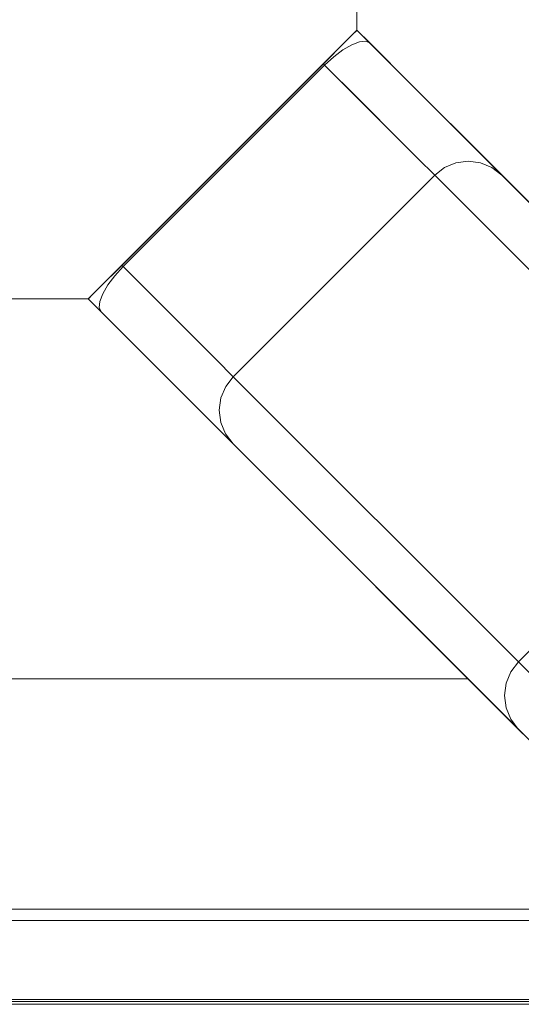
# Model space of a CAD drawing. Units: inches. Extents: x -12.8 to 12.8, y -12.8 to 12.8.
# Drawn here: x 8.5 to 10.6, y -12.8 to -8.7 of the extents above; entities that cross this region are included whole.
import ezdxf

# ---------------------------------------------------------------- set-up
doc = ezdxf.new("R2010")
doc.units = ezdxf.units.IN
doc.header["$MEASUREMENT"] = 0
for name, color, linetype, lineweight in [('TABLE-BASE', 6, 'Continuous', 9), ('TABLE-TOP', 6, 'Continuous', 9), ('TABLE-TOPEDGE', 6, 'Continuous', 9)]:
    doc.layers.add(name, color=color, linetype=linetype, lineweight=lineweight)

msp = doc.modelspace()

# ---------------------------------------------------------------- linework, layer by layer
at = {"layer": 'TABLE-BASE'}
for points in [[(11.4467, 10.3332, 28.5433), (9.8719, 8.7584, 28.5433), (9.8719, -8.7584, 28.5433), (11.4467, -10.3332, 28.5433)], [(11.4467, 10.3332, 25.5906), (11.4467, -10.3332, 25.5906), (9.8719, -8.7584, 25.5906), (9.8719, 8.7584, 25.5906)], [(9.8719, -8.7584, 28.5433), (9.8719, 8.7584, 28.5433), (9.8719, 8.7584, 25.5906), (9.8719, -8.7584, 25.5906)], [(11.4467, -10.3332, 25.5906), (11.4467, -10.3332, 28.5433), (9.8719, -8.7584, 28.5433), (9.8719, -8.7584, 25.5906)], [(9.7327, -8.8976, 25.5906), (9.7379, -8.9028, 25.5879), (8.9028, -9.7379, 25.5879), (8.8976, -9.7327, 25.5906)], [(11.3762, -10.541, 1.28), (10.541, -11.3762, 1.28), (9.3589, -10.1941, 24.733), (10.1941, -9.3589, 24.733)], [(10.3332, -11.4467, 28.5433), (8.7584, -9.8719, 28.5433), (-8.7584, -9.8719, 28.5433), (-10.3332, -11.4467, 28.5433)], [(10.3332, -11.4467, 25.5906), (-10.3332, -11.4467, 25.5906), (-8.7584, -9.8719, 25.5906), (8.7584, -9.8719, 25.5906)], [(-8.7584, -9.8719, 25.5906), (-8.7584, -9.8719, 28.5433), (8.7584, -9.8719, 28.5433), (8.7584, -9.8719, 25.5906)], [(8.7584, -9.8719, 28.5433), (10.3332, -11.4467, 28.5433), (10.3332, -11.4467, 25.5906), (8.7584, -9.8719, 25.5906)], [(-10.3332, -11.4467, 28.5433), (-10.3332, -11.4467, 25.5906), (10.3332, -11.4467, 25.5906), (10.3332, -11.4467, 28.5433)]]:
    msp.add_3dface(points, dxfattribs=at)
for points, invisible_edges in [([(8.7584, -9.8719, 25.8), (8.7584, -9.8719, 28.5433), (9.8719, -8.7584, 28.5433), (9.8719, -8.7584, 25.8)], 8), ([(9.7327, -8.8976, 25.5906), (8.8976, -9.7327, 25.5906), (8.7584, -9.8719, 25.8), (9.8719, -8.7584, 25.8)], 14), ([(8.7584, -9.8719, 28.5433), (10.8422, -11.9558, 28.5433), (11.9558, -10.8422, 28.5433), (9.8719, -8.7584, 28.5433)], 2), ([(9.8684, -8.7619, 25.7534), (9.8581, -8.7722, 25.7091), (9.7327, -8.8976, 25.5906), (9.8719, -8.7584, 25.8)], 6), ([(9.8416, -8.7887, 25.6694), (9.8195, -8.8108, 25.6363), (9.7327, -8.8976, 25.5906), (9.8581, -8.7722, 25.7091)], 6), ([(9.8416, -8.7887, 25.6694), (9.8581, -8.7722, 25.7091), (9.9077, -8.8036, 25.725)], 14), ([(9.8581, -8.7722, 25.7091), (9.8684, -8.7619, 25.7534), (9.9247, -8.8112, 25.7728)], 14), ([(9.8581, -8.7722, 25.7091), (9.9247, -8.8112, 25.7728), (9.9077, -8.8036, 25.725)], 13), ([(9.8684, -8.7619, 25.7534), (9.8719, -8.7584, 25.8), (9.9247, -8.8112, 25.7728)], 12), ([(11.9558, -10.8422, 28.5433), (10.0962, -8.9827, 25.6515), (9.8719, -8.7584, 28.5433)], 3), ([(9.9247, -8.8112, 25.7728), (9.8719, -8.7584, 25.8), (9.8719, -8.7584, 28.5433)], 12), ([(9.9247, -8.8112, 25.7728), (9.8719, -8.7584, 28.5433), (10.0962, -8.9827, 25.6515)], 3), ([(9.7931, -8.8372, 25.6113), (9.7637, -8.8666, 25.5958), (9.7327, -8.8976, 25.5906), (9.8195, -8.8108, 25.6363)], 4), ([(9.7931, -8.8372, 25.6113), (9.8195, -8.8108, 25.6363), (9.8503, -8.8183, 25.642)], 14), ([(9.8823, -8.806, 25.6804), (9.8195, -8.8108, 25.6363), (9.8416, -8.7887, 25.6694)], 13), ([(9.8195, -8.8108, 25.6363), (9.8823, -8.806, 25.6804), (9.8503, -8.8183, 25.642)], 13), ([(9.8823, -8.806, 25.6804), (9.8416, -8.7887, 25.6694), (9.9077, -8.8036, 25.725)], 3), ([(9.8503, -8.8183, 25.642), (9.8823, -8.806, 25.6804), (9.9977, -8.9416, 25.5719)], 14), ([(9.9077, -8.8036, 25.725), (9.9977, -8.9416, 25.5719), (9.8823, -8.806, 25.6804)], 3), ([(9.9077, -8.8036, 25.725), (9.9247, -8.8112, 25.7728), (10.0962, -8.9827, 25.6515)], 12), ([(9.9077, -8.8036, 25.725), (10.0962, -8.9827, 25.6515), (9.9977, -8.9416, 25.5719)], 15), ([(9.7637, -8.8666, 25.5958), (9.7931, -8.8372, 25.6113), (9.7756, -8.8684, 25.5942)], 14), ([(9.7931, -8.8372, 25.6113), (9.8139, -8.8396, 25.6126), (9.7756, -8.8684, 25.5942)], 13), ([(9.7756, -8.8684, 25.5942), (9.8139, -8.8396, 25.6126), (9.9297, -8.9615, 25.5304)], 14), ([(9.8139, -8.8396, 25.6126), (9.7931, -8.8372, 25.6113), (9.8503, -8.8183, 25.642)], 3), ([(9.9297, -8.9615, 25.5304), (9.8139, -8.8396, 25.6126), (9.8503, -8.8183, 25.642)], 13), ([(9.8503, -8.8183, 25.642), (9.9977, -8.9416, 25.5719), (9.9297, -8.9615, 25.5304)], 15), ([(9.7327, -8.8976, 25.5906), (9.7637, -8.8666, 25.5958), (9.7379, -8.9028, 25.5879)], 2), ([(9.7379, -8.9028, 25.5879), (9.7637, -8.8666, 25.5958), (9.7756, -8.8684, 25.5942)], 3), ([(9.7379, -8.9028, 25.5879), (9.7756, -8.8684, 25.5942), (9.8967, -9.0615, 25.4219)], 2), ([(9.7756, -8.8684, 25.5942), (9.9297, -8.9615, 25.5304), (9.8967, -9.0615, 25.4219)], 15), ([(8.9028, -9.7379, 25.5879), (9.7379, -8.9028, 25.5879), (9.8781, -9.0429, 25.4413)], 12), ([(10.0556, -9.0509, 25.442), (9.8967, -9.0615, 25.4219), (9.9297, -8.9615, 25.5304)], 15), ([(9.9297, -8.9615, 25.5304), (9.9977, -8.9416, 25.5719), (10.0556, -9.0509, 25.442)], 15), ([(10.0962, -8.9827, 25.6515), (10.1376, -9.0533, 25.4806), (9.9977, -8.9416, 25.5719)], 15), ([(10.1376, -9.0533, 25.4806), (10.0556, -9.0509, 25.442), (9.9977, -8.9416, 25.5719)], 15), ([(10.1376, -9.0533, 25.4806), (10.0962, -8.9827, 25.6515), (10.2436, -9.13, 25.4779)], 13), ([(10.0962, -8.9827, 25.6515), (11.9558, -10.8422, 28.5433), (10.2436, -9.13, 25.4779)], 3), ([(9.0615, -9.8967, 25.4219), (8.9028, -9.7379, 25.5879), (9.8781, -9.0429, 25.4413)], 14), ([(9.8781, -9.0429, 25.4413), (10.0554, -9.2203, 25.2558), (9.0615, -9.8967, 25.4219)], 14), ([(10.1375, -9.1665, 25.2709), (9.8967, -9.0615, 25.4219), (10.0556, -9.0509, 25.442)], 15), ([(10.1375, -9.1665, 25.2709), (10.0556, -9.0509, 25.442), (10.2269, -9.1546, 25.3123)], 15), ([(10.2269, -9.1546, 25.3123), (10.0556, -9.0509, 25.442), (10.1376, -9.0533, 25.4806)], 15), ([(10.2436, -9.13, 25.4779), (10.2269, -9.1546, 25.3123), (10.1376, -9.0533, 25.4806)], 15), ([(9.8967, -9.0615, 25.4219), (10.1375, -9.1665, 25.2709), (10.0554, -9.2203, 25.2558)], 3), ([(10.2269, -9.1546, 25.3123), (10.2436, -9.13, 25.4779), (10.3591, -9.2455, 25.2615)], 13), ([(10.3591, -9.2455, 25.2615), (10.2436, -9.13, 25.4779), (11.9558, -10.8422, 28.5433)], 14), ([(10.1375, -9.1665, 25.2709), (10.1248, -9.2896, 24.9944), (10.0554, -9.2203, 25.2558)], 13), ([(10.1248, -9.2896, 24.9944), (10.1375, -9.1665, 25.2709), (10.2436, -9.2389, 25.0897)], 15), ([(10.1375, -9.1665, 25.2709), (10.2269, -9.1546, 25.3123), (10.2436, -9.2389, 25.0897)], 15), ([(10.2436, -9.2389, 25.0897), (10.2269, -9.1546, 25.3123), (10.3212, -9.2369, 25.1365)], 15), ([(10.2269, -9.1546, 25.3123), (10.3591, -9.2455, 25.2615), (10.3212, -9.2369, 25.1365)], 15), ([(9.2203, -10.0554, 25.2558), (9.0615, -9.8967, 25.4219), (10.0554, -9.2203, 25.2558)], 14), ([(9.2896, -10.1248, 24.9944), (9.2203, -10.0554, 25.2558), (10.0554, -9.2203, 25.2558), (10.1248, -9.2896, 24.9944)], 10), ([(10.1248, -9.2896, 24.9944), (10.2436, -9.2389, 25.0897), (10.2559, -9.2877, 24.9191)], 15), ([(10.2436, -9.2389, 25.0897), (10.3212, -9.2369, 25.1365), (10.3347, -9.2786, 24.9404)], 15), ([(10.2436, -9.2389, 25.0897), (10.3347, -9.2786, 24.9404), (10.2559, -9.2877, 24.9191)], 15), ([(10.3212, -9.2369, 25.1365), (10.4366, -9.3231, 25.0135), (10.3347, -9.2786, 24.9404)], 15), ([(10.4366, -9.3231, 25.0135), (10.3212, -9.2369, 25.1365), (10.3591, -9.2455, 25.2615)], 3), ([(10.4366, -9.3231, 25.0135), (10.3591, -9.2455, 25.2615), (11.9558, -10.8422, 28.5433)], 14), ([(10.1248, -9.2896, 24.9944), (10.1941, -9.3589, 24.733), (9.3589, -10.1941, 24.733), (9.2896, -10.1248, 24.9944)], 8), ([(10.1248, -9.2896, 24.9944), (10.2559, -9.2877, 24.9191), (10.2349, -9.3277, 24.7334)], 15), ([(10.2349, -9.3277, 24.7334), (10.1941, -9.3589, 24.733), (10.1248, -9.2896, 24.9944)], 12), ([(10.2349, -9.3277, 24.7334), (10.2559, -9.2877, 24.9191), (10.2823, -9.308, 24.7348)], 3), ([(10.3347, -9.2786, 24.9404), (10.3332, -9.3012, 24.7371), (10.2559, -9.2877, 24.9191)], 15), ([(10.2823, -9.308, 24.7348), (10.2559, -9.2877, 24.9191), (10.3332, -9.3012, 24.7371)], 3), ([(10.2823, -9.308, 24.7348), (10.3332, -9.3012, 24.7371), (11.5153, -10.4833, 1.2841)], 14), ([(10.3347, -9.2786, 24.9404), (10.3841, -9.3078, 24.74), (10.3332, -9.3012, 24.7371)], 13), ([(10.3332, -9.3012, 24.7371), (11.5662, -10.4899, 1.287), (11.5153, -10.4833, 1.2841)], 13), ([(10.3332, -9.3012, 24.7371), (10.3841, -9.3078, 24.74), (11.5662, -10.4899, 1.287)], 14), ([(10.3347, -9.2786, 24.9404), (10.4315, -9.3274, 24.7433), (10.3841, -9.3078, 24.74)], 13), ([(10.4315, -9.3274, 24.7433), (10.3347, -9.2786, 24.9404), (10.4366, -9.3231, 25.0135)], 15), ([(11.417, -10.5098, 1.2805), (10.1941, -9.3589, 24.733), (10.2349, -9.3277, 24.7334)], 13), ([(11.4644, -10.4901, 1.2819), (10.2349, -9.3277, 24.7334), (10.2823, -9.308, 24.7348)], 13), ([(11.417, -10.5098, 1.2805), (10.2349, -9.3277, 24.7334), (11.4644, -10.4901, 1.2819)], 3), ([(10.2823, -9.308, 24.7348), (11.5153, -10.4833, 1.2841), (11.4644, -10.4901, 1.2819)], 13), ([(11.6136, -10.5095, 1.2904), (10.3841, -9.3078, 24.74), (10.4315, -9.3274, 24.7433)], 13), ([(11.5662, -10.4899, 1.287), (10.3841, -9.3078, 24.74), (11.6136, -10.5095, 1.2904)], 3), ([(10.4721, -9.3586, 24.747), (10.4315, -9.3274, 24.7433), (10.4366, -9.3231, 25.0135)], 2), ([(11.6542, -10.5407, 1.294), (10.4315, -9.3274, 24.7433), (10.4721, -9.3586, 24.747)], 1), ([(10.4315, -9.3274, 24.7433), (11.6542, -10.5407, 1.294), (11.6136, -10.5095, 1.2904)], 13), ([(10.4721, -9.3586, 24.747), (10.4366, -9.3231, 25.0135), (11.9558, -10.8422, 28.5433), (12.6557, -11.5422, 0.1969)], 10), ([(11.3762, -10.541, 1.28), (10.1941, -9.3589, 24.733), (11.417, -10.5098, 1.2805)], 2), ([(12.6557, -11.5422, 0.1969), (11.6542, -10.5407, 1.294), (10.4721, -9.3586, 24.747)], 13), ([(8.7619, -9.8684, 25.7534), (8.7584, -9.8719, 25.8), (8.8976, -9.7327, 25.5906), (8.7722, -9.8581, 25.7091)], 6), ([(8.8976, -9.7327, 25.5906), (8.8108, -9.8195, 25.6363), (8.7887, -9.8416, 25.6694), (8.7722, -9.8581, 25.7091)], 9), ([(8.8372, -9.7931, 25.6113), (8.8108, -9.8195, 25.6363), (8.8976, -9.7327, 25.5906), (8.8666, -9.7637, 25.5958)], 2), ([(8.8666, -9.7637, 25.5958), (8.8976, -9.7327, 25.5906), (8.9028, -9.7379, 25.5879)], 12), ([(8.9028, -9.7379, 25.5879), (8.8684, -9.7756, 25.5942), (8.8666, -9.7637, 25.5958)], 14), ([(8.8684, -9.7756, 25.5942), (8.9028, -9.7379, 25.5879), (9.0615, -9.8967, 25.4219)], 12), ([(8.8372, -9.7931, 25.6113), (8.8666, -9.7637, 25.5958), (8.8684, -9.7756, 25.5942)], 14), ([(8.8684, -9.7756, 25.5942), (8.8396, -9.8139, 25.6126), (8.8372, -9.7931, 25.6113)], 14), ([(8.8684, -9.7756, 25.5942), (8.9615, -9.9297, 25.5304), (8.8396, -9.8139, 25.6126)], 3), ([(9.0615, -9.8967, 25.4219), (8.9615, -9.9297, 25.5304), (8.8684, -9.7756, 25.5942)], 15), ([(8.806, -9.8823, 25.6804), (8.7887, -9.8416, 25.6694), (8.8108, -9.8195, 25.6363)], 13), ([(8.8108, -9.8195, 25.6363), (8.8183, -9.8503, 25.642), (8.806, -9.8823, 25.6804)], 13), ([(8.8108, -9.8195, 25.6363), (8.8372, -9.7931, 25.6113), (8.8183, -9.8503, 25.642)], 14), ([(8.8183, -9.8503, 25.642), (8.8372, -9.7931, 25.6113), (8.8396, -9.8139, 25.6126)], 3), ([(8.8396, -9.8139, 25.6126), (8.9615, -9.9297, 25.5304), (8.8183, -9.8503, 25.642)], 3), ([(8.7584, -9.8719, 25.8), (8.7619, -9.8684, 25.7534), (8.8112, -9.9247, 25.7728)], 2), ([(8.7584, -9.8719, 28.5433), (8.7584, -9.8719, 25.8), (8.8112, -9.9247, 25.7728)], 12), ([(8.8112, -9.9247, 25.7728), (8.9827, -10.0962, 25.6515), (8.7584, -9.8719, 28.5433)], 14), ([(10.8422, -11.9558, 28.5433), (8.7584, -9.8719, 28.5433), (8.9827, -10.0962, 25.6515)], 14), ([(8.7619, -9.8684, 25.7534), (8.7722, -9.8581, 25.7091), (8.8112, -9.9247, 25.7728)], 14), ([(8.7722, -9.8581, 25.7091), (8.7887, -9.8416, 25.6694), (8.8036, -9.9077, 25.725)], 14), ([(8.8112, -9.9247, 25.7728), (8.7722, -9.8581, 25.7091), (8.8036, -9.9077, 25.725)], 3), ([(8.7887, -9.8416, 25.6694), (8.806, -9.8823, 25.6804), (8.8036, -9.9077, 25.725)], 13), ([(8.806, -9.8823, 25.6804), (8.8183, -9.8503, 25.642), (8.9416, -9.9977, 25.5719)], 14), ([(8.8183, -9.8503, 25.642), (8.9615, -9.9297, 25.5304), (8.9416, -9.9977, 25.5719)], 15), ([(8.806, -9.8823, 25.6804), (8.9416, -9.9977, 25.5719), (8.8036, -9.9077, 25.725)], 3), ([(8.8036, -9.9077, 25.725), (8.9416, -9.9977, 25.5719), (8.9827, -10.0962, 25.6515)], 15), ([(8.8112, -9.9247, 25.7728), (8.8036, -9.9077, 25.725), (8.9827, -10.0962, 25.6515)], 2), ([(9.0615, -9.8967, 25.4219), (9.0509, -10.0556, 25.442), (8.9615, -9.9297, 25.5304)], 15), ([(9.0615, -9.8967, 25.4219), (9.1665, -10.1375, 25.2709), (9.0509, -10.0556, 25.442)], 15), ([(9.1665, -10.1375, 25.2709), (9.0615, -9.8967, 25.4219), (9.2203, -10.0554, 25.2558)], 13), ([(9.0509, -10.0556, 25.442), (8.9416, -9.9977, 25.5719), (8.9615, -9.9297, 25.5304)], 15), ([(9.0509, -10.0556, 25.442), (9.0533, -10.1376, 25.4806), (8.9416, -9.9977, 25.5719)], 15), ([(9.0533, -10.1376, 25.4806), (8.9827, -10.0962, 25.6515), (8.9416, -9.9977, 25.5719)], 15), ([(9.0509, -10.0556, 25.442), (9.1546, -10.2269, 25.3123), (9.0533, -10.1376, 25.4806)], 15), ([(9.1665, -10.1375, 25.2709), (9.1546, -10.2269, 25.3123), (9.0509, -10.0556, 25.442)], 15), ([(9.2896, -10.1248, 24.9944), (9.1665, -10.1375, 25.2709), (9.2203, -10.0554, 25.2558)], 3), ([(8.9827, -10.0962, 25.6515), (9.0533, -10.1376, 25.4806), (9.13, -10.2436, 25.4779)], 3), ([(10.8422, -11.9558, 28.5433), (8.9827, -10.0962, 25.6515), (9.13, -10.2436, 25.4779)], 13), ([(9.1546, -10.2269, 25.3123), (9.13, -10.2436, 25.4779), (9.0533, -10.1376, 25.4806)], 15), ([(9.1546, -10.2269, 25.3123), (9.1665, -10.1375, 25.2709), (9.2389, -10.2436, 25.0897)], 15), ([(9.1665, -10.1375, 25.2709), (9.2896, -10.1248, 24.9944), (9.2389, -10.2436, 25.0897)], 15), ([(9.2389, -10.2436, 25.0897), (9.2896, -10.1248, 24.9944), (9.2877, -10.2559, 24.9191)], 15), ([(9.3277, -10.2349, 24.7334), (9.2877, -10.2559, 24.9191), (9.2896, -10.1248, 24.9944)], 15), ([(9.3589, -10.1941, 24.733), (9.3277, -10.2349, 24.7334), (9.2896, -10.1248, 24.9944)], 2), ([(10.541, -11.3762, 1.28), (9.3277, -10.2349, 24.7334), (9.3589, -10.1941, 24.733)], 1), ([(9.1546, -10.2269, 25.3123), (9.2455, -10.3591, 25.2615), (9.13, -10.2436, 25.4779)], 13), ([(9.2389, -10.2436, 25.0897), (9.2369, -10.3212, 25.1365), (9.1546, -10.2269, 25.3123)], 15), ([(9.2455, -10.3591, 25.2615), (9.1546, -10.2269, 25.3123), (9.2369, -10.3212, 25.1365)], 15), ([(9.2877, -10.2559, 24.9191), (9.3277, -10.2349, 24.7334), (9.308, -10.2823, 24.7348)], 13), ([(10.5098, -11.417, 1.2805), (9.308, -10.2823, 24.7348), (9.3277, -10.2349, 24.7334)], 13), ([(9.3277, -10.2349, 24.7334), (10.541, -11.3762, 1.28), (10.5098, -11.417, 1.2805)], 13), ([(10.8422, -11.9558, 28.5433), (9.13, -10.2436, 25.4779), (9.2455, -10.3591, 25.2615)], 13), ([(9.2389, -10.2436, 25.0897), (9.2786, -10.3347, 24.9404), (9.2369, -10.3212, 25.1365)], 15), ([(9.2877, -10.2559, 24.9191), (9.2786, -10.3347, 24.9404), (9.2389, -10.2436, 25.0897)], 15), ([(9.2786, -10.3347, 24.9404), (9.2877, -10.2559, 24.9191), (9.3012, -10.3332, 24.7371)], 15), ([(9.2877, -10.2559, 24.9191), (9.308, -10.2823, 24.7348), (9.3012, -10.3332, 24.7371)], 13), ([(9.2369, -10.3212, 25.1365), (9.3231, -10.4366, 25.0135), (9.2455, -10.3591, 25.2615)], 13), ([(9.3231, -10.4366, 25.0135), (9.2369, -10.3212, 25.1365), (9.2786, -10.3347, 24.9404)], 15), ([(9.3012, -10.3332, 24.7371), (9.308, -10.2823, 24.7348), (10.4901, -11.4644, 1.2819)], 14), ([(10.4901, -11.4644, 1.2819), (9.308, -10.2823, 24.7348), (10.5098, -11.417, 1.2805)], 3), ([(9.2455, -10.3591, 25.2615), (9.3231, -10.4366, 25.0135), (10.8422, -11.9558, 28.5433)], 14), ([(9.3012, -10.3332, 24.7371), (9.3078, -10.3841, 24.74), (9.2786, -10.3347, 24.9404)], 14), ([(9.3231, -10.4366, 25.0135), (9.2786, -10.3347, 24.9404), (9.3274, -10.4315, 24.7433)], 15), ([(9.3274, -10.4315, 24.7433), (9.2786, -10.3347, 24.9404), (9.3078, -10.3841, 24.74)], 3), ([(9.3078, -10.3841, 24.74), (9.3012, -10.3332, 24.7371), (10.4833, -11.5153, 1.2841)], 14), ([(9.3012, -10.3332, 24.7371), (10.4901, -11.4644, 1.2819), (10.4833, -11.5153, 1.2841)], 13), ([(10.4899, -11.5662, 1.287), (9.3274, -10.4315, 24.7433), (9.3078, -10.3841, 24.74)], 13), ([(9.3078, -10.3841, 24.74), (10.4833, -11.5153, 1.2841), (10.4899, -11.5662, 1.287)], 13), ([(9.3274, -10.4315, 24.7433), (9.3586, -10.4721, 24.747), (9.3231, -10.4366, 25.0135)], 12), ([(10.8422, -11.9558, 28.5433), (9.3231, -10.4366, 25.0135), (9.3586, -10.4721, 24.747), (11.5422, -12.6557, 0.1969)], 5), ([(10.5095, -11.6136, 1.2904), (9.3586, -10.4721, 24.747), (9.3274, -10.4315, 24.7433)], 13), ([(10.5095, -11.6136, 1.2904), (9.3274, -10.4315, 24.7433), (10.4899, -11.5662, 1.287)], 3), ([(10.5407, -11.6542, 1.294), (9.3586, -10.4721, 24.747), (10.5095, -11.6136, 1.2904)], 2), ([(11.5422, -12.6557, 0.1969), (9.3586, -10.4721, 24.747), (10.5407, -11.6542, 1.294)], 13), ([(11.3762, -10.541, 1.28), (10.6171, -11.4523, 0.9566), (10.541, -11.3762, 1.28)], 1), ([(10.5098, -11.417, 1.2805), (10.541, -11.3762, 1.28), (10.628, -11.4632, 0.9103)], 12), ([(10.5098, -11.417, 1.2805), (10.5156, -11.5073, 1.0362), (10.4901, -11.4644, 1.2819)], 3), ([(10.5156, -11.5073, 1.0362), (10.5098, -11.417, 1.2805), (10.628, -11.4632, 0.9103)], 15), ([(10.5156, -11.5073, 1.0362), (10.4833, -11.5153, 1.2841), (10.4901, -11.4644, 1.2819)], 13), ([(10.628, -11.4632, 0.9103), (10.5651, -11.595, 0.8299), (10.5156, -11.5073, 1.0362)], 15), ([(10.4899, -11.5662, 1.287), (10.4833, -11.5153, 1.2841), (10.5156, -11.5073, 1.0362)], 14), ([(10.5242, -11.6076, 1.0341), (10.4899, -11.5662, 1.287), (10.5156, -11.5073, 1.0362)], 15), ([(10.5651, -11.595, 0.8299), (10.5242, -11.6076, 1.0341), (10.5156, -11.5073, 1.0362)], 15), ([(10.4899, -11.5662, 1.287), (10.5242, -11.6076, 1.0341), (10.5095, -11.6136, 1.2904)], 3), ([(10.5407, -11.6542, 1.294), (10.5095, -11.6136, 1.2904), (10.5242, -11.6076, 1.0341)], 14), ([(10.5932, -11.688, 0.8124), (10.5242, -11.6076, 1.0341), (10.5651, -11.595, 0.8299)], 15), ([(10.5813, -11.6948, 1.0052), (10.5407, -11.6542, 1.294), (10.5242, -11.6076, 1.0341)], 14), ([(10.5813, -11.6948, 1.0052), (10.5242, -11.6076, 1.0341), (10.5932, -11.688, 0.8124)], 15), ([(10.5407, -11.6542, 1.294), (10.5813, -11.6948, 1.0052), (11.3737, -12.4873, 0.1969)], 14), ([(10.5407, -11.6542, 1.294), (11.3737, -12.4873, 0.1969), (11.5422, -12.6557, 0.1969)], 13)]:
    msp.add_3dface(points, dxfattribs=dict(at, invisible_edges=invisible_edges))
at = {"layer": 'TABLE-TOP'}
for points, invisible_edges in [([(12.4013, -12.2832, 29.5276), (12.4013, 12.2832, 29.5276), (12.2832, 12.4013, 29.5276), (-12.4013, 12.2832, 29.5276)], 14), ([(-12.4013, 12.2832, 28.5433), (-12.3138, 12.3973, 28.5433), (-12.2832, 12.4013, 28.5433), (12.4013, -12.2832, 28.5433)], 13), ([(12.4013, 12.2832, 28.5433), (12.4013, -12.2832, 28.5433), (-12.2832, 12.4013, 28.5433), (12.2832, 12.4013, 28.5433)], 10), ([(12.4013, -12.2832, 29.5276), (-12.4013, 12.2832, 29.5276), (-12.4013, -12.2832, 29.5276), (-12.2832, -12.4013, 29.5276)], 13), ([(-12.4013, -12.2832, 28.5433), (-12.4013, 12.2832, 28.5433), (12.4013, -12.2832, 28.5433), (-12.2832, -12.4013, 28.5433)], 14), ([(12.2832, -12.4013, 29.5276), (12.3138, -12.3973, 29.5276), (12.4013, -12.2832, 29.5276), (-12.2832, -12.4013, 29.5276)], 6), ([(12.4013, -12.2832, 28.5433), (12.3973, -12.3138, 28.5433), (12.2832, -12.4013, 28.5433), (-12.2832, -12.4013, 28.5433)], 10)]:
    msp.add_3dface(points, dxfattribs=dict(at, invisible_edges=invisible_edges))
msp.add_3dface([(-12.2832, -12.4013, 29.5276), (-12.2832, -12.4013, 28.5433), (12.2832, -12.4013, 28.5433), (12.2832, -12.4013, 29.5276)], dxfattribs=at)
at = {"layer": 'TABLE-TOPEDGE'}
for points in [[(-12.2832, -12.4013, 28.5433), (-12.2832, -12.4013, 29.5276), (12.2832, -12.4013, 29.5276), (12.2832, -12.4013, 28.5433)], [(-12.2832, -12.4472, 28.5433), (12.2832, -12.4472, 28.5433), (12.2832, -12.7832, 29.3179), (-12.2832, -12.7832, 29.3179)], [(-12.2832, -12.795, 29.385), (12.2832, -12.795, 29.385), (12.2832, -12.795, 29.5079), (-12.2832, -12.795, 29.5079)]]:
    msp.add_3dface(points, dxfattribs=at)
for points, invisible_edges in [([(12.2832, -12.7753, 29.5276), (12.2832, -12.4013, 29.5276), (-12.2832, -12.4013, 29.5276), (-12.2832, -12.7753, 29.5276)], 5), ([(-12.2832, -12.4013, 28.5433), (12.2832, -12.4013, 28.5433), (12.2832, -12.4472, 28.5433), (-12.2832, -12.4472, 28.5433)], 10), ([(12.2832, -12.7804, 29.5269), (12.2832, -12.7753, 29.5276), (-12.2832, -12.7753, 29.5276), (-12.2832, -12.7804, 29.5269)], 8), ([(12.2832, -12.7852, 29.5249), (12.2832, -12.7804, 29.5269), (-12.2832, -12.7804, 29.5269), (-12.2832, -12.7852, 29.5249)], 10), ([(-12.2832, -12.792, 29.3509), (-12.2832, -12.7832, 29.3179), (12.2832, -12.7832, 29.3179), (12.2832, -12.792, 29.3509)], 8), ([(-12.2832, -12.7852, 29.5249), (-12.2832, -12.7892, 29.5218), (12.2832, -12.7892, 29.5218), (12.2832, -12.7852, 29.5249)], 10), ([(-12.2832, -12.7892, 29.5218), (-12.2832, -12.7924, 29.5177), (12.2832, -12.7924, 29.5177), (12.2832, -12.7892, 29.5218)], 10), ([(12.2832, -12.792, 29.3509), (12.2832, -12.795, 29.385), (-12.2832, -12.795, 29.385), (-12.2832, -12.792, 29.3509)], 8), ([(12.2832, -12.7943, 29.513), (12.2832, -12.7924, 29.5177), (-12.2832, -12.7924, 29.5177), (-12.2832, -12.7943, 29.513)], 10), ([(12.2832, -12.795, 29.5079), (12.2832, -12.7943, 29.513), (-12.2832, -12.7943, 29.513), (-12.2832, -12.795, 29.5079)], 2)]:
    msp.add_3dface(points, dxfattribs=dict(at, invisible_edges=invisible_edges))

doc.saveas('drawing.dxf')
